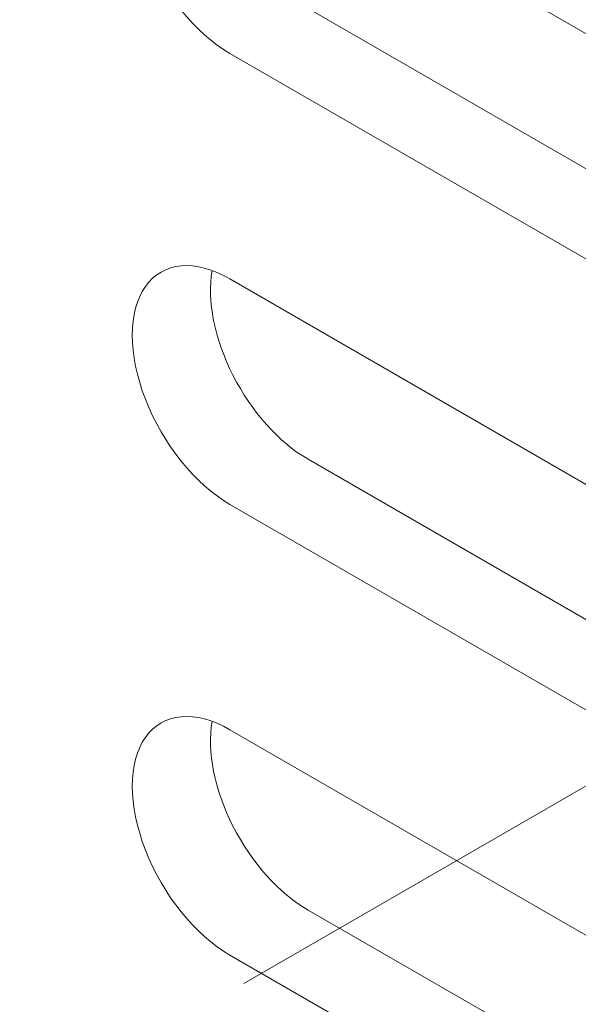
# Model space of a CAD drawing. Units: centimetres. Extents: x -110 to 50, y -35 to 35.
# Drawn here: x -105 to -104, y 6 to 7 of the extents above; entities that cross this region are included whole.
import ezdxf
from ezdxf.lldxf.tags import DXFTag

# ---------------------------------------------------------------- set-up
doc = ezdxf.new("R2010")
doc.units = ezdxf.units.CM
doc.header["$MEASUREMENT"] = 0
doc.layers.add('layer 1', color=7, linetype='Continuous')
tags = doc.linetypes.add('New Line9', pattern=[47.5, 22, -8.5, 8.5, -8.5]).pattern_tags.tags
tags[10:11] = [DXFTag(74, 4), DXFTag(75, 0), DXFTag(340, '0'), DXFTag(46, 1.0), DXFTag(50, 0.0), DXFTag(44, 0.0), DXFTag(45, 0.0)]
tags[8:9] = [DXFTag(74, 4), DXFTag(75, 0), DXFTag(340, '0'), DXFTag(46, 1.0), DXFTag(50, 0.0), DXFTag(44, 0.0), DXFTag(45, 0.0)]
tags[6:7] = [DXFTag(74, 4), DXFTag(75, 0), DXFTag(340, '0'), DXFTag(46, 1.0), DXFTag(50, 0.0), DXFTag(44, 0.0), DXFTag(45, 0.0)]
tags[4:5] = [DXFTag(74, 4), DXFTag(75, 0), DXFTag(340, '0'), DXFTag(46, 1.0), DXFTag(50, 0.0), DXFTag(44, 0.0), DXFTag(45, 0.0)]

msp = doc.modelspace()

# ---------------------------------------------------------------- linework, layer by layer
at = {"layer": 'layer 1', "color": 250, "lineweight": 13}
msp.add_open_spline([(-109.36785, 11.39099), (-109.36785, 11.39099), (-91.12412, 0.85796), (-91.12412, 0.85796)], degree=3, dxfattribs=at)
at = {"layer": 'layer 1', "color": 250, "lineweight": 18}
for points in [[(-109.31785, 7.83485), (-109.31785, 7.83485), (-92.87061, -1.66097), (-92.87061, -1.66097)], [(-103.82009, 7.13879), (-103.82009, 7.13879), (-104.35042, 7.44498), (-104.35042, 7.44498)], [(-104.27971, 7.28168), (-104.27971, 7.28168), (-103.74938, 6.97549), (-103.74938, 6.97549)], [(-104.35042, 7.24085), (-104.35042, 7.24085), (-103.82009, 6.93467), (-103.82009, 6.93467)], [(-104.35042, 7.24085), (-104.35042, 7.24085), (-104.35042, 7.24085), (-104.35042, 7.24085)], [(-104.36661, 7.04435), (-104.36661, 7.04435), (-104.36661, 7.04434), (-104.36661, 7.04434)], [(-103.82009, 6.73054), (-103.82009, 6.73054), (-104.35042, 7.03673), (-104.35042, 7.03673)], [(-104.35042, 7.03673), (-104.35042, 7.03673), (-104.35042, 7.03673), (-104.35042, 7.03673)], [(-104.42697, 7.02989), (-104.42697, 7.02989), (-104.42697, 7.02989), (-104.42697, 7.02989)], [(-104.34769, 6.94951), (-104.34769, 6.94951), (-104.34769, 6.94951), (-104.34769, 6.94951)], [(-104.42697, 6.92783), (-104.42697, 6.92783), (-104.42697, 6.92783), (-104.42697, 6.92783)], [(-104.27971, 6.87343), (-104.27971, 6.87343), (-103.74938, 6.56724), (-103.74938, 6.56724)], [(-104.27971, 6.87343), (-104.27971, 6.87343), (-104.27971, 6.87343), (-104.27971, 6.87343)], [(-104.35042, 6.8326), (-104.35042, 6.8326), (-103.82009, 6.52642), (-103.82009, 6.52642)], [(-104.35042, 6.8326), (-104.35042, 6.8326), (-104.35042, 6.8326), (-104.35042, 6.8326)], [(-104.36661, 6.6361), (-104.36661, 6.6361), (-104.36661, 6.63609), (-104.36661, 6.63609)], [(-103.82009, 6.32229), (-103.82009, 6.32229), (-104.35042, 6.62848), (-104.35042, 6.62848)], [(-104.35042, 6.62848), (-104.35042, 6.62848), (-104.35042, 6.62848), (-104.35042, 6.62848)], [(-104.42697, 6.62164), (-104.42697, 6.62164), (-104.42697, 6.62164), (-104.42697, 6.62164)], [(-104.34769, 6.54126), (-104.34769, 6.54126), (-104.34769, 6.54126), (-104.34769, 6.54126)], [(-104.42697, 6.51958), (-104.42697, 6.51958), (-104.42697, 6.51958), (-104.42697, 6.51958)], [(-104.27971, 6.46518), (-104.27971, 6.46518), (-103.74938, 6.15899), (-103.74938, 6.15899)], [(-104.27971, 6.46518), (-104.27971, 6.46518), (-104.27971, 6.46518), (-104.27971, 6.46518)], [(-104.35042, 6.42436), (-104.35042, 6.42436), (-103.82009, 6.11817), (-103.82009, 6.11817)], [(-104.35042, 6.42436), (-104.35042, 6.42436), (-104.35042, 6.42435), (-104.35042, 6.42435)]]:
    msp.add_open_spline(points, degree=3, dxfattribs=at)
for points, knots in [([(-104.35042, 7.44498), (-104.382, 7.46321), (-104.41118, 7.4606), (-104.42697, 7.43814), (-104.42697, 7.43814), (-104.44276, 7.41568), (-104.44276, 7.37677), (-104.42697, 7.33608), (-104.42697, 7.33608), (-104.41118, 7.29538), (-104.382, 7.25908), (-104.35042, 7.24085)], [0, 0, 0, 0, 0.25, 0.25, 0.25, 0.25, 0.5, 0.5, 0.5, 0.5, 1, 1, 1, 1]), ([(-104.35042, 7.44498), (-104.382, 7.46321), (-104.41118, 7.4606), (-104.42697, 7.43814), (-104.42697, 7.43814), (-104.44276, 7.41568), (-104.44276, 7.37677), (-104.42697, 7.33608), (-104.42697, 7.33608), (-104.41118, 7.29538), (-104.382, 7.25908), (-104.35042, 7.24085)], [0, 0, 0, 0, 0.25, 0.25, 0.25, 0.25, 0.5, 0.5, 0.5, 0.5, 1, 1, 1, 1]), ([(-104.35042, 7.44498), (-104.382, 7.46321), (-104.41118, 7.4606), (-104.42697, 7.43814), (-104.42697, 7.43814), (-104.44276, 7.41568), (-104.44276, 7.37677), (-104.42697, 7.33608), (-104.42697, 7.33608), (-104.41118, 7.29538), (-104.382, 7.25908), (-104.35042, 7.24085)], [0, 0, 0, 0, 0.25, 0.25, 0.25, 0.25, 0.5, 0.5, 0.5, 0.5, 1, 1, 1, 1]), ([(-104.35042, 7.44498), (-104.382, 7.46321), (-104.41118, 7.4606), (-104.42697, 7.43814), (-104.42697, 7.43814), (-104.44276, 7.41568), (-104.44276, 7.37677), (-104.42697, 7.33608), (-104.42697, 7.33608), (-104.41118, 7.29538), (-104.382, 7.25908), (-104.35042, 7.24085)], [0, 0, 0, 0, 0.25, 0.25, 0.25, 0.25, 0.5, 0.5, 0.5, 0.5, 1, 1, 1, 1]), ([(-104.35042, 7.44498), (-104.382, 7.46321), (-104.41118, 7.4606), (-104.42697, 7.43814), (-104.42697, 7.43814), (-104.44276, 7.41568), (-104.44276, 7.37677), (-104.42697, 7.33608), (-104.42697, 7.33608), (-104.41118, 7.29538), (-104.382, 7.25908), (-104.35042, 7.24085)], [0, 0, 0, 0, 0.25, 0.25, 0.25, 0.25, 0.5, 0.5, 0.5, 0.5, 1, 1, 1, 1]), ([(-104.35042, 7.44498), (-104.382, 7.46321), (-104.41118, 7.4606), (-104.42697, 7.43814), (-104.42697, 7.43814), (-104.44276, 7.41568), (-104.44276, 7.37677), (-104.42697, 7.33608), (-104.42697, 7.33608), (-104.41118, 7.29538), (-104.382, 7.25908), (-104.35042, 7.24085)], [0, 0, 0, 0, 0.25, 0.25, 0.25, 0.25, 0.5, 0.5, 0.5, 0.5, 1, 1, 1, 1]), ([(-104.35042, 7.44498), (-104.382, 7.46321), (-104.41118, 7.4606), (-104.42697, 7.43814), (-104.42697, 7.43814), (-104.44276, 7.41568), (-104.44276, 7.37677), (-104.42697, 7.33608), (-104.42697, 7.33608), (-104.41118, 7.29538), (-104.382, 7.25908), (-104.35042, 7.24085)], [0, 0, 0, 0, 0.25, 0.25, 0.25, 0.25, 0.5, 0.5, 0.5, 0.5, 1, 1, 1, 1]), ([(-104.35042, 7.44498), (-104.382, 7.46321), (-104.41118, 7.4606), (-104.42697, 7.43814), (-104.42697, 7.43814), (-104.44276, 7.41568), (-104.44276, 7.37677), (-104.42697, 7.33608), (-104.42697, 7.33608), (-104.41118, 7.29538), (-104.382, 7.25908), (-104.35042, 7.24085)], [0, 0, 0, 0, 0.25, 0.25, 0.25, 0.25, 0.5, 0.5, 0.5, 0.5, 1, 1, 1, 1]), ([(-104.35042, 7.44497), (-104.382, 7.46321), (-104.41118, 7.4606), (-104.42697, 7.43814), (-104.42697, 7.43814), (-104.44276, 7.41568), (-104.44276, 7.37677), (-104.42697, 7.33608), (-104.42697, 7.33608), (-104.41118, 7.29538), (-104.382, 7.25908), (-104.35042, 7.24085)], [0, 0, 0, 0, 0.25, 0.25, 0.25, 0.25, 0.5, 0.5, 0.5, 0.5, 1, 1, 1, 1]), ([(-104.35042, 7.44497), (-104.382, 7.46321), (-104.41118, 7.4606), (-104.42697, 7.43814), (-104.42697, 7.43814), (-104.44276, 7.41568), (-104.44276, 7.37677), (-104.42697, 7.33608), (-104.42697, 7.33608), (-104.41118, 7.29538), (-104.382, 7.25908), (-104.35042, 7.24085)], [0, 0, 0, 0, 0.25, 0.25, 0.25, 0.25, 0.5, 0.5, 0.5, 0.5, 1, 1, 1, 1]), ([(-104.35042, 7.44497), (-104.382, 7.46321), (-104.41118, 7.4606), (-104.42697, 7.43814), (-104.42697, 7.43814), (-104.44276, 7.41568), (-104.44276, 7.37677), (-104.42697, 7.33608), (-104.42697, 7.33608), (-104.41118, 7.29538), (-104.382, 7.25908), (-104.35042, 7.24085)], [0, 0, 0, 0, 0.25, 0.25, 0.25, 0.25, 0.5, 0.5, 0.5, 0.5, 1, 1, 1, 1]), ([(-104.35042, 7.44497), (-104.382, 7.46321), (-104.41118, 7.4606), (-104.42697, 7.43814), (-104.42697, 7.43814), (-104.44276, 7.41568), (-104.44276, 7.37677), (-104.42697, 7.33608), (-104.42697, 7.33608), (-104.41118, 7.29538), (-104.382, 7.25908), (-104.35042, 7.24085)], [0, 0, 0, 0, 0.25, 0.25, 0.25, 0.25, 0.5, 0.5, 0.5, 0.5, 1, 1, 1, 1]), ([(-104.35042, 7.44497), (-104.382, 7.46321), (-104.41118, 7.4606), (-104.42697, 7.43814), (-104.42697, 7.43814), (-104.44276, 7.41568), (-104.44276, 7.37677), (-104.42697, 7.33608), (-104.42697, 7.33608), (-104.41118, 7.29538), (-104.382, 7.25908), (-104.35042, 7.24085)], [0, 0, 0, 0, 0.25, 0.25, 0.25, 0.25, 0.5, 0.5, 0.5, 0.5, 1, 1, 1, 1]), ([(-104.35042, 7.44497), (-104.382, 7.46321), (-104.41118, 7.4606), (-104.42697, 7.43814), (-104.42697, 7.43814), (-104.44276, 7.41568), (-104.44276, 7.37677), (-104.42697, 7.33608), (-104.42697, 7.33608), (-104.41118, 7.29538), (-104.382, 7.25908), (-104.35042, 7.24085)], [0, 0, 0, 0, 0.25, 0.25, 0.25, 0.25, 0.5, 0.5, 0.5, 0.5, 1, 1, 1, 1]), ([(-104.35042, 7.44497), (-104.382, 7.46321), (-104.41118, 7.4606), (-104.42697, 7.43814), (-104.42697, 7.43814), (-104.44276, 7.41568), (-104.44276, 7.37677), (-104.42697, 7.33608), (-104.42697, 7.33608), (-104.41118, 7.29538), (-104.382, 7.25908), (-104.35042, 7.24085)], [0, 0, 0, 0, 0.25, 0.25, 0.25, 0.25, 0.5, 0.5, 0.5, 0.5, 1, 1, 1, 1]), ([(-104.35042, 7.44497), (-104.382, 7.46321), (-104.41118, 7.4606), (-104.42697, 7.43814), (-104.42697, 7.43814), (-104.44276, 7.41567), (-104.44276, 7.37677), (-104.42697, 7.33608), (-104.42697, 7.33608), (-104.41118, 7.29538), (-104.382, 7.25908), (-104.35042, 7.24085)], [0, 0, 0, 0, 0.25, 0.25, 0.25, 0.25, 0.5, 0.5, 0.5, 0.5, 1, 1, 1, 1]), ([(-104.35042, 7.44497), (-104.382, 7.46321), (-104.41118, 7.4606), (-104.42697, 7.43814), (-104.42697, 7.43814), (-104.44276, 7.41567), (-104.44276, 7.37677), (-104.42697, 7.33608), (-104.42697, 7.33608), (-104.41118, 7.29538), (-104.382, 7.25908), (-104.35042, 7.24085)], [0, 0, 0, 0, 0.25, 0.25, 0.25, 0.25, 0.5, 0.5, 0.5, 0.5, 1, 1, 1, 1]), ([(-104.35042, 7.44497), (-104.382, 7.46321), (-104.41118, 7.4606), (-104.42697, 7.43814), (-104.42697, 7.43814), (-104.44276, 7.41567), (-104.44276, 7.37677), (-104.42697, 7.33607), (-104.42697, 7.33607), (-104.41118, 7.29538), (-104.382, 7.25908), (-104.35042, 7.24085)], [0, 0, 0, 0, 0.25, 0.25, 0.25, 0.25, 0.5, 0.5, 0.5, 0.5, 1, 1, 1, 1]), ([(-104.35042, 7.44497), (-104.382, 7.46321), (-104.41118, 7.4606), (-104.42697, 7.43814), (-104.42697, 7.43814), (-104.44276, 7.41567), (-104.44276, 7.37677), (-104.42697, 7.33607), (-104.42697, 7.33607), (-104.41118, 7.29538), (-104.382, 7.25908), (-104.35042, 7.24085)], [0, 0, 0, 0, 0.25, 0.25, 0.25, 0.25, 0.5, 0.5, 0.5, 0.5, 1, 1, 1, 1]), ([(-104.35042, 7.44497), (-104.382, 7.46321), (-104.41118, 7.4606), (-104.42697, 7.43814), (-104.42697, 7.43814), (-104.44276, 7.41567), (-104.44276, 7.37677), (-104.42697, 7.33607), (-104.42697, 7.33607), (-104.41118, 7.29538), (-104.382, 7.25908), (-104.35042, 7.24085)], [0, 0, 0, 0, 0.25, 0.25, 0.25, 0.25, 0.5, 0.5, 0.5, 0.5, 1, 1, 1, 1]), ([(-104.35042, 7.44497), (-104.382, 7.46321), (-104.41118, 7.4606), (-104.42697, 7.43814), (-104.42697, 7.43814), (-104.44276, 7.41567), (-104.44276, 7.37677), (-104.42697, 7.33607), (-104.42697, 7.33607), (-104.41118, 7.29538), (-104.382, 7.25908), (-104.35042, 7.24085)], [0, 0, 0, 0, 0.25, 0.25, 0.25, 0.25, 0.5, 0.5, 0.5, 0.5, 1, 1, 1, 1]), ([(-104.35042, 7.03673), (-104.382, 7.05496), (-104.41118, 7.05235), (-104.42697, 7.02989), (-104.42697, 7.02989), (-104.44276, 7.00743), (-104.44276, 6.96852), (-104.42697, 6.92783), (-104.42697, 6.92783), (-104.41118, 6.88713), (-104.382, 6.85084), (-104.35042, 6.8326)], [0, 0, 0, 0, 0.25, 0.25, 0.25, 0.25, 0.5, 0.5, 0.5, 0.5, 1, 1, 1, 1]), ([(-104.35042, 7.03673), (-104.382, 7.05496), (-104.41118, 7.05235), (-104.42697, 7.02989), (-104.42697, 7.02989), (-104.44276, 7.00743), (-104.44276, 6.96852), (-104.42697, 6.92783), (-104.42697, 6.92783), (-104.41118, 6.88713), (-104.382, 6.85083), (-104.35042, 6.8326)], [0, 0, 0, 0, 0.25, 0.25, 0.25, 0.25, 0.5, 0.5, 0.5, 0.5, 1, 1, 1, 1]), ([(-104.35042, 7.03673), (-104.382, 7.05496), (-104.41118, 7.05235), (-104.42697, 7.02989), (-104.42697, 7.02989), (-104.44276, 7.00743), (-104.44276, 6.96852), (-104.42697, 6.92783), (-104.42697, 6.92783), (-104.41118, 6.88713), (-104.382, 6.85083), (-104.35042, 6.8326)], [0, 0, 0, 0, 0.25, 0.25, 0.25, 0.25, 0.5, 0.5, 0.5, 0.5, 1, 1, 1, 1]), ([(-104.35042, 7.03673), (-104.382, 7.05496), (-104.41118, 7.05235), (-104.42697, 7.02989), (-104.42697, 7.02989), (-104.44276, 7.00743), (-104.44276, 6.96852), (-104.42697, 6.92783), (-104.42697, 6.92783), (-104.41118, 6.88713), (-104.382, 6.85083), (-104.35042, 6.8326)], [0, 0, 0, 0, 0.25, 0.25, 0.25, 0.25, 0.5, 0.5, 0.5, 0.5, 1, 1, 1, 1]), ([(-104.35042, 7.03673), (-104.382, 7.05496), (-104.41118, 7.05235), (-104.42697, 7.02989), (-104.42697, 7.02989), (-104.44276, 7.00743), (-104.44276, 6.96852), (-104.42697, 6.92783), (-104.42697, 6.92783), (-104.41118, 6.88713), (-104.382, 6.85083), (-104.35042, 6.8326)], [0, 0, 0, 0, 0.25, 0.25, 0.25, 0.25, 0.5, 0.5, 0.5, 0.5, 1, 1, 1, 1]), ([(-104.35042, 7.03673), (-104.382, 7.05496), (-104.41118, 7.05235), (-104.42697, 7.02989), (-104.42697, 7.02989), (-104.44276, 7.00743), (-104.44276, 6.96852), (-104.42697, 6.92783), (-104.42697, 6.92783), (-104.41118, 6.88713), (-104.382, 6.85083), (-104.35042, 6.8326)], [0, 0, 0, 0, 0.25, 0.25, 0.25, 0.25, 0.5, 0.5, 0.5, 0.5, 1, 1, 1, 1]), ([(-104.35042, 7.03673), (-104.382, 7.05496), (-104.41118, 7.05235), (-104.42697, 7.02989), (-104.42697, 7.02989), (-104.44276, 7.00743), (-104.44276, 6.96852), (-104.42697, 6.92783), (-104.42697, 6.92783), (-104.41118, 6.88713), (-104.382, 6.85083), (-104.35042, 6.8326)], [0, 0, 0, 0, 0.25, 0.25, 0.25, 0.25, 0.5, 0.5, 0.5, 0.5, 1, 1, 1, 1]), ([(-104.35042, 7.03673), (-104.382, 7.05496), (-104.41118, 7.05235), (-104.42697, 7.02989), (-104.42697, 7.02989), (-104.44276, 7.00743), (-104.44276, 6.96852), (-104.42697, 6.92783), (-104.42697, 6.92783), (-104.41118, 6.88713), (-104.382, 6.85083), (-104.35042, 6.8326)], [0, 0, 0, 0, 0.25, 0.25, 0.25, 0.25, 0.5, 0.5, 0.5, 0.5, 1, 1, 1, 1]), ([(-104.35042, 7.03673), (-104.382, 7.05496), (-104.41118, 7.05235), (-104.42697, 7.02989), (-104.42697, 7.02989), (-104.44276, 7.00743), (-104.44276, 6.96852), (-104.42697, 6.92783), (-104.42697, 6.92783), (-104.41118, 6.88713), (-104.382, 6.85083), (-104.35042, 6.8326)], [0, 0, 0, 0, 0.25, 0.25, 0.25, 0.25, 0.5, 0.5, 0.5, 0.5, 1, 1, 1, 1]), ([(-104.35042, 7.03673), (-104.382, 7.05496), (-104.41118, 7.05235), (-104.42697, 7.02989), (-104.42697, 7.02989), (-104.44276, 7.00743), (-104.44276, 6.96852), (-104.42697, 6.92783), (-104.42697, 6.92783), (-104.41118, 6.88713), (-104.382, 6.85083), (-104.35042, 6.8326)], [0, 0, 0, 0, 0.25, 0.25, 0.25, 0.25, 0.5, 0.5, 0.5, 0.5, 1, 1, 1, 1]), ([(-104.35042, 7.03673), (-104.382, 7.05496), (-104.41118, 7.05235), (-104.42697, 7.02989), (-104.42697, 7.02989), (-104.44276, 7.00743), (-104.44276, 6.96852), (-104.42697, 6.92783), (-104.42697, 6.92783), (-104.41118, 6.88713), (-104.382, 6.85083), (-104.35042, 6.8326)], [0, 0, 0, 0, 0.25, 0.25, 0.25, 0.25, 0.5, 0.5, 0.5, 0.5, 1, 1, 1, 1]), ([(-104.35042, 7.03673), (-104.382, 7.05496), (-104.41118, 7.05235), (-104.42697, 7.02989), (-104.42697, 7.02989), (-104.44276, 7.00743), (-104.44276, 6.96852), (-104.42697, 6.92783), (-104.42697, 6.92783), (-104.41118, 6.88713), (-104.382, 6.85083), (-104.35042, 6.8326)], [0, 0, 0, 0, 0.25, 0.25, 0.25, 0.25, 0.5, 0.5, 0.5, 0.5, 1, 1, 1, 1]), ([(-104.35042, 7.03673), (-104.382, 7.05496), (-104.41118, 7.05235), (-104.42697, 7.02989), (-104.42697, 7.02989), (-104.44276, 7.00743), (-104.44276, 6.96852), (-104.42697, 6.92783), (-104.42697, 6.92783), (-104.41118, 6.88713), (-104.382, 6.85083), (-104.35042, 6.8326)], [0, 0, 0, 0, 0.25, 0.25, 0.25, 0.25, 0.5, 0.5, 0.5, 0.5, 1, 1, 1, 1]), ([(-104.35042, 7.03673), (-104.382, 7.05496), (-104.41118, 7.05235), (-104.42697, 7.02989), (-104.42697, 7.02989), (-104.44276, 7.00743), (-104.44276, 6.96852), (-104.42697, 6.92783), (-104.42697, 6.92783), (-104.41118, 6.88713), (-104.382, 6.85083), (-104.35042, 6.8326)], [0, 0, 0, 0, 0.25, 0.25, 0.25, 0.25, 0.5, 0.5, 0.5, 0.5, 1, 1, 1, 1]), ([(-104.35042, 7.03673), (-104.382, 7.05496), (-104.41118, 7.05235), (-104.42697, 7.02989), (-104.42697, 7.02989), (-104.44276, 7.00743), (-104.44276, 6.96852), (-104.42697, 6.92783), (-104.42697, 6.92783), (-104.41118, 6.88713), (-104.382, 6.85083), (-104.35042, 6.8326)], [0, 0, 0, 0, 0.25, 0.25, 0.25, 0.25, 0.5, 0.5, 0.5, 0.5, 1, 1, 1, 1]), ([(-104.35042, 7.03673), (-104.382, 7.05496), (-104.41118, 7.05235), (-104.42697, 7.02989), (-104.42697, 7.02989), (-104.44276, 7.00743), (-104.44276, 6.96852), (-104.42697, 6.92783), (-104.42697, 6.92783), (-104.41118, 6.88713), (-104.382, 6.85083), (-104.35042, 6.8326)], [0, 0, 0, 0, 0.25, 0.25, 0.25, 0.25, 0.5, 0.5, 0.5, 0.5, 1, 1, 1, 1]), ([(-104.35042, 7.03673), (-104.382, 7.05496), (-104.41118, 7.05235), (-104.42697, 7.02989), (-104.42697, 7.02989), (-104.44276, 7.00743), (-104.44276, 6.96852), (-104.42697, 6.92783), (-104.42697, 6.92783), (-104.41118, 6.88713), (-104.382, 6.85083), (-104.35042, 6.8326)], [0, 0, 0, 0, 0.25, 0.25, 0.25, 0.25, 0.5, 0.5, 0.5, 0.5, 1, 1, 1, 1]), ([(-104.35042, 7.03673), (-104.382, 7.05496), (-104.41118, 7.05235), (-104.42697, 7.02989), (-104.42697, 7.02989), (-104.44276, 7.00743), (-104.44276, 6.96852), (-104.42697, 6.92783), (-104.42697, 6.92783), (-104.41118, 6.88713), (-104.382, 6.85083), (-104.35042, 6.8326)], [0, 0, 0, 0, 0.25, 0.25, 0.25, 0.25, 0.5, 0.5, 0.5, 0.5, 1, 1, 1, 1]), ([(-104.35042, 7.03673), (-104.382, 7.05496), (-104.41118, 7.05235), (-104.42697, 7.02989), (-104.42697, 7.02989), (-104.44276, 7.00743), (-104.44276, 6.96852), (-104.42697, 6.92783), (-104.42697, 6.92783), (-104.41118, 6.88713), (-104.382, 6.85083), (-104.35042, 6.8326)], [0, 0, 0, 0, 0.25, 0.25, 0.25, 0.25, 0.5, 0.5, 0.5, 0.5, 1, 1, 1, 1]), ([(-104.35042, 7.03673), (-104.382, 7.05496), (-104.41118, 7.05235), (-104.42697, 7.02989), (-104.42697, 7.02989), (-104.44276, 7.00743), (-104.44276, 6.96852), (-104.42697, 6.92783), (-104.42697, 6.92783), (-104.41118, 6.88713), (-104.382, 6.85083), (-104.35042, 6.8326)], [0, 0, 0, 0, 0.25, 0.25, 0.25, 0.25, 0.5, 0.5, 0.5, 0.5, 1, 1, 1, 1]), ([(-104.35042, 7.03673), (-104.382, 7.05496), (-104.41118, 7.05235), (-104.42697, 7.02989), (-104.42697, 7.02989), (-104.44276, 7.00743), (-104.44276, 6.96852), (-104.42697, 6.92783), (-104.42697, 6.92783), (-104.41118, 6.88713), (-104.382, 6.85083), (-104.35042, 6.8326)], [0, 0, 0, 0, 0.25, 0.25, 0.25, 0.25, 0.5, 0.5, 0.5, 0.5, 1, 1, 1, 1]), ([(-104.36661, 7.04435), (-104.37142, 7.0173), (-104.36449, 6.98254), (-104.34769, 6.94951), (-104.34769, 6.94951), (-104.3309, 6.91648), (-104.30599, 6.8886), (-104.27971, 6.87343)], [0, 0, 0, 0, 0.333333, 0.333333, 0.333333, 0.333333, 1, 1, 1, 1]), ([(-104.36661, 7.04435), (-104.37142, 7.0173), (-104.36449, 6.98254), (-104.34769, 6.94951), (-104.34769, 6.94951), (-104.3309, 6.91648), (-104.30599, 6.8886), (-104.27971, 6.87343)], [0, 0, 0, 0, 0.333333, 0.333333, 0.333333, 0.333333, 1, 1, 1, 1]), ([(-104.36661, 7.04434), (-104.37142, 7.0173), (-104.36449, 6.98254), (-104.34769, 6.94951), (-104.34769, 6.94951), (-104.3309, 6.91648), (-104.30599, 6.8886), (-104.27971, 6.87343)], [0, 0, 0, 0, 0.333333, 0.333333, 0.333333, 0.333333, 1, 1, 1, 1]), ([(-104.36661, 7.04434), (-104.37142, 7.0173), (-104.36449, 6.98254), (-104.34769, 6.94951), (-104.34769, 6.94951), (-104.3309, 6.91648), (-104.30599, 6.8886), (-104.27971, 6.87343)], [0, 0, 0, 0, 0.333333, 0.333333, 0.333333, 0.333333, 1, 1, 1, 1]), ([(-104.36661, 7.04434), (-104.37142, 7.01729), (-104.36449, 6.98254), (-104.34769, 6.94951), (-104.34769, 6.94951), (-104.3309, 6.91648), (-104.30599, 6.8886), (-104.27971, 6.87343)], [0, 0, 0, 0, 0.333333, 0.333333, 0.333333, 0.333333, 1, 1, 1, 1]), ([(-104.36661, 7.04434), (-104.37142, 7.01729), (-104.36449, 6.98254), (-104.34769, 6.94951), (-104.34769, 6.94951), (-104.3309, 6.91648), (-104.30599, 6.8886), (-104.27971, 6.87343)], [0, 0, 0, 0, 0.333333, 0.333333, 0.333333, 0.333333, 1, 1, 1, 1]), ([(-104.36661, 7.04434), (-104.37142, 7.01729), (-104.36449, 6.98254), (-104.34769, 6.94951), (-104.34769, 6.94951), (-104.3309, 6.91648), (-104.30599, 6.8886), (-104.27971, 6.87343)], [0, 0, 0, 0, 0.333333, 0.333333, 0.333333, 0.333333, 1, 1, 1, 1]), ([(-104.36661, 7.04434), (-104.37142, 7.01729), (-104.36449, 6.98254), (-104.34769, 6.94951), (-104.34769, 6.94951), (-104.3309, 6.91648), (-104.30599, 6.8886), (-104.27971, 6.87343)], [0, 0, 0, 0, 0.333333, 0.333333, 0.333333, 0.333333, 1, 1, 1, 1]), ([(-104.36661, 7.04434), (-104.37142, 7.01729), (-104.36449, 6.98254), (-104.34769, 6.94951), (-104.34769, 6.94951), (-104.3309, 6.91648), (-104.30599, 6.8886), (-104.27971, 6.87343)], [0, 0, 0, 0, 0.333333, 0.333333, 0.333333, 0.333333, 1, 1, 1, 1]), ([(-104.36661, 7.04434), (-104.37142, 7.01729), (-104.36449, 6.98254), (-104.34769, 6.94951), (-104.34769, 6.94951), (-104.3309, 6.91648), (-104.30599, 6.8886), (-104.27971, 6.87343)], [0, 0, 0, 0, 0.333333, 0.333333, 0.333333, 0.333333, 1, 1, 1, 1]), ([(-104.36661, 7.04434), (-104.37142, 7.01729), (-104.36449, 6.98254), (-104.34769, 6.94951), (-104.34769, 6.94951), (-104.3309, 6.91648), (-104.30599, 6.8886), (-104.27971, 6.87343)], [0, 0, 0, 0, 0.333333, 0.333333, 0.333333, 0.333333, 1, 1, 1, 1]), ([(-104.36661, 7.04434), (-104.37142, 7.01729), (-104.36449, 6.98254), (-104.34769, 6.94951), (-104.34769, 6.94951), (-104.3309, 6.91648), (-104.30599, 6.8886), (-104.27971, 6.87343)], [0, 0, 0, 0, 0.333333, 0.333333, 0.333333, 0.333333, 1, 1, 1, 1]), ([(-104.36661, 7.04434), (-104.37142, 7.01729), (-104.36449, 6.98254), (-104.34769, 6.94951), (-104.34769, 6.94951), (-104.3309, 6.91648), (-104.30599, 6.8886), (-104.27971, 6.87343)], [0, 0, 0, 0, 0.333333, 0.333333, 0.333333, 0.333333, 1, 1, 1, 1]), ([(-104.36661, 7.04434), (-104.37142, 7.01729), (-104.36449, 6.98254), (-104.34769, 6.94951), (-104.34769, 6.94951), (-104.3309, 6.91648), (-104.30599, 6.8886), (-104.27971, 6.87343)], [0, 0, 0, 0, 0.333333, 0.333333, 0.333333, 0.333333, 1, 1, 1, 1]), ([(-104.36661, 7.04434), (-104.37142, 7.01729), (-104.36449, 6.98254), (-104.34769, 6.94951), (-104.34769, 6.94951), (-104.3309, 6.91648), (-104.30599, 6.8886), (-104.27971, 6.87343)], [0, 0, 0, 0, 0.333333, 0.333333, 0.333333, 0.333333, 1, 1, 1, 1]), ([(-104.36661, 7.04434), (-104.37142, 7.01729), (-104.36449, 6.98254), (-104.34769, 6.94951), (-104.34769, 6.94951), (-104.3309, 6.91648), (-104.30599, 6.8886), (-104.27971, 6.87343)], [0, 0, 0, 0, 0.333333, 0.333333, 0.333333, 0.333333, 1, 1, 1, 1]), ([(-104.36661, 7.04434), (-104.37142, 7.01729), (-104.36449, 6.98254), (-104.34769, 6.94951), (-104.34769, 6.94951), (-104.3309, 6.91648), (-104.30599, 6.8886), (-104.27971, 6.87343)], [0, 0, 0, 0, 0.333333, 0.333333, 0.333333, 0.333333, 1, 1, 1, 1]), ([(-104.36661, 7.04434), (-104.37142, 7.01729), (-104.36449, 6.98254), (-104.34769, 6.94951), (-104.34769, 6.94951), (-104.3309, 6.91648), (-104.30599, 6.8886), (-104.27971, 6.87343)], [0, 0, 0, 0, 0.333333, 0.333333, 0.333333, 0.333333, 1, 1, 1, 1]), ([(-104.36661, 7.04434), (-104.37142, 7.01729), (-104.36449, 6.98254), (-104.34769, 6.94951), (-104.34769, 6.94951), (-104.3309, 6.91648), (-104.30599, 6.8886), (-104.27971, 6.87343)], [0, 0, 0, 0, 0.333333, 0.333333, 0.333333, 0.333333, 1, 1, 1, 1]), ([(-104.36661, 7.04434), (-104.37142, 7.01729), (-104.36449, 6.98254), (-104.34769, 6.94951), (-104.34769, 6.94951), (-104.3309, 6.91648), (-104.30599, 6.8886), (-104.27971, 6.87343)], [0, 0, 0, 0, 0.333333, 0.333333, 0.333333, 0.333333, 1, 1, 1, 1]), ([(-104.36661, 7.04434), (-104.37142, 7.01729), (-104.36449, 6.98254), (-104.34769, 6.94951), (-104.34769, 6.94951), (-104.3309, 6.91648), (-104.30599, 6.8886), (-104.27971, 6.87343)], [0, 0, 0, 0, 0.333333, 0.333333, 0.333333, 0.333333, 1, 1, 1, 1]), ([(-104.35042, 6.62848), (-104.382, 6.64671), (-104.41118, 6.6441), (-104.42697, 6.62164), (-104.42697, 6.62164), (-104.44276, 6.59918), (-104.44276, 6.56027), (-104.42697, 6.51958), (-104.42697, 6.51958), (-104.41118, 6.47889), (-104.382, 6.44259), (-104.35042, 6.42436)], [0, 0, 0, 0, 0.25, 0.25, 0.25, 0.25, 0.5, 0.5, 0.5, 0.5, 1, 1, 1, 1]), ([(-104.35042, 6.62848), (-104.382, 6.64671), (-104.41118, 6.6441), (-104.42697, 6.62164), (-104.42697, 6.62164), (-104.44276, 6.59918), (-104.44276, 6.56027), (-104.42697, 6.51958), (-104.42697, 6.51958), (-104.41118, 6.47889), (-104.382, 6.44259), (-104.35042, 6.42436)], [0, 0, 0, 0, 0.25, 0.25, 0.25, 0.25, 0.5, 0.5, 0.5, 0.5, 1, 1, 1, 1]), ([(-104.35042, 6.62848), (-104.382, 6.64671), (-104.41118, 6.6441), (-104.42697, 6.62164), (-104.42697, 6.62164), (-104.44276, 6.59918), (-104.44276, 6.56027), (-104.42697, 6.51958), (-104.42697, 6.51958), (-104.41118, 6.47889), (-104.382, 6.44259), (-104.35042, 6.42435)], [0, 0, 0, 0, 0.25, 0.25, 0.25, 0.25, 0.5, 0.5, 0.5, 0.5, 1, 1, 1, 1]), ([(-104.35042, 6.62848), (-104.382, 6.64671), (-104.41118, 6.6441), (-104.42697, 6.62164), (-104.42697, 6.62164), (-104.44276, 6.59918), (-104.44276, 6.56027), (-104.42697, 6.51958), (-104.42697, 6.51958), (-104.41118, 6.47889), (-104.382, 6.44259), (-104.35042, 6.42435)], [0, 0, 0, 0, 0.25, 0.25, 0.25, 0.25, 0.5, 0.5, 0.5, 0.5, 1, 1, 1, 1]), ([(-104.35042, 6.62848), (-104.382, 6.64671), (-104.41118, 6.6441), (-104.42697, 6.62164), (-104.42697, 6.62164), (-104.44276, 6.59918), (-104.44276, 6.56027), (-104.42697, 6.51958), (-104.42697, 6.51958), (-104.41118, 6.47889), (-104.382, 6.44259), (-104.35042, 6.42435)], [0, 0, 0, 0, 0.25, 0.25, 0.25, 0.25, 0.5, 0.5, 0.5, 0.5, 1, 1, 1, 1]), ([(-104.35042, 6.62848), (-104.382, 6.64671), (-104.41118, 6.6441), (-104.42697, 6.62164), (-104.42697, 6.62164), (-104.44276, 6.59918), (-104.44276, 6.56027), (-104.42697, 6.51958), (-104.42697, 6.51958), (-104.41118, 6.47889), (-104.382, 6.44259), (-104.35042, 6.42435)], [0, 0, 0, 0, 0.25, 0.25, 0.25, 0.25, 0.5, 0.5, 0.5, 0.5, 1, 1, 1, 1]), ([(-104.35042, 6.62848), (-104.382, 6.64671), (-104.41118, 6.6441), (-104.42697, 6.62164), (-104.42697, 6.62164), (-104.44276, 6.59918), (-104.44276, 6.56027), (-104.42697, 6.51958), (-104.42697, 6.51958), (-104.41118, 6.47889), (-104.382, 6.44259), (-104.35042, 6.42435)], [0, 0, 0, 0, 0.25, 0.25, 0.25, 0.25, 0.5, 0.5, 0.5, 0.5, 1, 1, 1, 1]), ([(-104.35042, 6.62848), (-104.382, 6.64671), (-104.41118, 6.6441), (-104.42697, 6.62164), (-104.42697, 6.62164), (-104.44276, 6.59918), (-104.44276, 6.56027), (-104.42697, 6.51958), (-104.42697, 6.51958), (-104.41118, 6.47889), (-104.382, 6.44259), (-104.35042, 6.42435)], [0, 0, 0, 0, 0.25, 0.25, 0.25, 0.25, 0.5, 0.5, 0.5, 0.5, 1, 1, 1, 1]), ([(-104.35042, 6.62848), (-104.382, 6.64671), (-104.41118, 6.6441), (-104.42697, 6.62164), (-104.42697, 6.62164), (-104.44276, 6.59918), (-104.44276, 6.56027), (-104.42697, 6.51958), (-104.42697, 6.51958), (-104.41118, 6.47889), (-104.382, 6.44259), (-104.35042, 6.42435)], [0, 0, 0, 0, 0.25, 0.25, 0.25, 0.25, 0.5, 0.5, 0.5, 0.5, 1, 1, 1, 1]), ([(-104.35042, 6.62848), (-104.382, 6.64671), (-104.41118, 6.6441), (-104.42697, 6.62164), (-104.42697, 6.62164), (-104.44276, 6.59918), (-104.44276, 6.56027), (-104.42697, 6.51958), (-104.42697, 6.51958), (-104.41118, 6.47889), (-104.382, 6.44259), (-104.35042, 6.42435)], [0, 0, 0, 0, 0.25, 0.25, 0.25, 0.25, 0.5, 0.5, 0.5, 0.5, 1, 1, 1, 1]), ([(-104.35042, 6.62848), (-104.382, 6.64671), (-104.41118, 6.6441), (-104.42697, 6.62164), (-104.42697, 6.62164), (-104.44276, 6.59918), (-104.44276, 6.56027), (-104.42697, 6.51958), (-104.42697, 6.51958), (-104.41118, 6.47889), (-104.382, 6.44259), (-104.35042, 6.42435)], [0, 0, 0, 0, 0.25, 0.25, 0.25, 0.25, 0.5, 0.5, 0.5, 0.5, 1, 1, 1, 1]), ([(-104.35042, 6.62848), (-104.382, 6.64671), (-104.41118, 6.6441), (-104.42697, 6.62164), (-104.42697, 6.62164), (-104.44276, 6.59918), (-104.44276, 6.56027), (-104.42697, 6.51958), (-104.42697, 6.51958), (-104.41118, 6.47889), (-104.382, 6.44259), (-104.35042, 6.42435)], [0, 0, 0, 0, 0.25, 0.25, 0.25, 0.25, 0.5, 0.5, 0.5, 0.5, 1, 1, 1, 1]), ([(-104.35042, 6.62848), (-104.382, 6.64671), (-104.41118, 6.6441), (-104.42697, 6.62164), (-104.42697, 6.62164), (-104.44276, 6.59918), (-104.44276, 6.56027), (-104.42697, 6.51958), (-104.42697, 6.51958), (-104.41118, 6.47889), (-104.382, 6.44259), (-104.35042, 6.42435)], [0, 0, 0, 0, 0.25, 0.25, 0.25, 0.25, 0.5, 0.5, 0.5, 0.5, 1, 1, 1, 1]), ([(-104.35042, 6.62848), (-104.382, 6.64671), (-104.41118, 6.6441), (-104.42697, 6.62164), (-104.42697, 6.62164), (-104.44276, 6.59918), (-104.44276, 6.56027), (-104.42697, 6.51958), (-104.42697, 6.51958), (-104.41118, 6.47888), (-104.382, 6.44259), (-104.35042, 6.42435)], [0, 0, 0, 0, 0.25, 0.25, 0.25, 0.25, 0.5, 0.5, 0.5, 0.5, 1, 1, 1, 1]), ([(-104.35042, 6.62848), (-104.382, 6.64671), (-104.41118, 6.6441), (-104.42697, 6.62164), (-104.42697, 6.62164), (-104.44276, 6.59918), (-104.44276, 6.56027), (-104.42697, 6.51958), (-104.42697, 6.51958), (-104.41118, 6.47888), (-104.382, 6.44259), (-104.35042, 6.42435)], [0, 0, 0, 0, 0.25, 0.25, 0.25, 0.25, 0.5, 0.5, 0.5, 0.5, 1, 1, 1, 1]), ([(-104.35042, 6.62848), (-104.382, 6.64671), (-104.41118, 6.6441), (-104.42697, 6.62164), (-104.42697, 6.62164), (-104.44276, 6.59918), (-104.44276, 6.56027), (-104.42697, 6.51958), (-104.42697, 6.51958), (-104.41118, 6.47888), (-104.382, 6.44259), (-104.35042, 6.42435)], [0, 0, 0, 0, 0.25, 0.25, 0.25, 0.25, 0.5, 0.5, 0.5, 0.5, 1, 1, 1, 1]), ([(-104.35042, 6.62848), (-104.382, 6.64671), (-104.41118, 6.6441), (-104.42697, 6.62164), (-104.42697, 6.62164), (-104.44276, 6.59918), (-104.44276, 6.56027), (-104.42697, 6.51958), (-104.42697, 6.51958), (-104.41118, 6.47888), (-104.382, 6.44258), (-104.35042, 6.42435)], [0, 0, 0, 0, 0.25, 0.25, 0.25, 0.25, 0.5, 0.5, 0.5, 0.5, 1, 1, 1, 1]), ([(-104.35042, 6.62848), (-104.382, 6.64671), (-104.41118, 6.6441), (-104.42697, 6.62164), (-104.42697, 6.62164), (-104.44276, 6.59918), (-104.44276, 6.56027), (-104.42697, 6.51958), (-104.42697, 6.51958), (-104.41118, 6.47888), (-104.382, 6.44258), (-104.35042, 6.42435)], [0, 0, 0, 0, 0.25, 0.25, 0.25, 0.25, 0.5, 0.5, 0.5, 0.5, 1, 1, 1, 1]), ([(-104.35042, 6.62848), (-104.382, 6.64671), (-104.41118, 6.6441), (-104.42697, 6.62164), (-104.42697, 6.62164), (-104.44276, 6.59918), (-104.44276, 6.56027), (-104.42697, 6.51958), (-104.42697, 6.51958), (-104.41118, 6.47888), (-104.382, 6.44258), (-104.35042, 6.42435)], [0, 0, 0, 0, 0.25, 0.25, 0.25, 0.25, 0.5, 0.5, 0.5, 0.5, 1, 1, 1, 1]), ([(-104.35042, 6.62848), (-104.382, 6.64671), (-104.41118, 6.6441), (-104.42697, 6.62164), (-104.42697, 6.62164), (-104.44276, 6.59918), (-104.44276, 6.56027), (-104.42697, 6.51958), (-104.42697, 6.51958), (-104.41118, 6.47888), (-104.382, 6.44258), (-104.35042, 6.42435)], [0, 0, 0, 0, 0.25, 0.25, 0.25, 0.25, 0.5, 0.5, 0.5, 0.5, 1, 1, 1, 1]), ([(-104.35042, 6.62848), (-104.382, 6.64671), (-104.41118, 6.6441), (-104.42697, 6.62164), (-104.42697, 6.62164), (-104.44276, 6.59918), (-104.44276, 6.56027), (-104.42697, 6.51958), (-104.42697, 6.51958), (-104.41118, 6.47888), (-104.382, 6.44258), (-104.35042, 6.42435)], [0, 0, 0, 0, 0.25, 0.25, 0.25, 0.25, 0.5, 0.5, 0.5, 0.5, 1, 1, 1, 1]), ([(-104.36661, 6.6361), (-104.37142, 6.60905), (-104.36449, 6.57429), (-104.34769, 6.54126), (-104.34769, 6.54126), (-104.3309, 6.50823), (-104.30599, 6.48035), (-104.27971, 6.46518)], [0, 0, 0, 0, 0.333333, 0.333333, 0.333333, 0.333333, 1, 1, 1, 1]), ([(-104.36661, 6.6361), (-104.37142, 6.60905), (-104.36449, 6.57429), (-104.34769, 6.54126), (-104.34769, 6.54126), (-104.3309, 6.50823), (-104.30599, 6.48035), (-104.27971, 6.46518)], [0, 0, 0, 0, 0.333333, 0.333333, 0.333333, 0.333333, 1, 1, 1, 1]), ([(-104.36661, 6.6361), (-104.37142, 6.60905), (-104.36449, 6.57429), (-104.34769, 6.54126), (-104.34769, 6.54126), (-104.3309, 6.50823), (-104.30599, 6.48035), (-104.27971, 6.46518)], [0, 0, 0, 0, 0.333333, 0.333333, 0.333333, 0.333333, 1, 1, 1, 1]), ([(-104.36661, 6.6361), (-104.37142, 6.60905), (-104.36449, 6.57429), (-104.34769, 6.54126), (-104.34769, 6.54126), (-104.3309, 6.50823), (-104.30599, 6.48035), (-104.27971, 6.46518)], [0, 0, 0, 0, 0.333333, 0.333333, 0.333333, 0.333333, 1, 1, 1, 1]), ([(-104.36661, 6.6361), (-104.37142, 6.60905), (-104.36449, 6.57429), (-104.34769, 6.54126), (-104.34769, 6.54126), (-104.3309, 6.50823), (-104.30599, 6.48035), (-104.27971, 6.46518)], [0, 0, 0, 0, 0.333333, 0.333333, 0.333333, 0.333333, 1, 1, 1, 1]), ([(-104.36661, 6.6361), (-104.37142, 6.60905), (-104.36449, 6.57429), (-104.34769, 6.54126), (-104.34769, 6.54126), (-104.3309, 6.50823), (-104.30599, 6.48035), (-104.27971, 6.46518)], [0, 0, 0, 0, 0.333333, 0.333333, 0.333333, 0.333333, 1, 1, 1, 1]), ([(-104.36661, 6.6361), (-104.37142, 6.60905), (-104.36449, 6.57429), (-104.34769, 6.54126), (-104.34769, 6.54126), (-104.3309, 6.50823), (-104.30599, 6.48035), (-104.27971, 6.46518)], [0, 0, 0, 0, 0.333333, 0.333333, 0.333333, 0.333333, 1, 1, 1, 1]), ([(-104.36661, 6.6361), (-104.37142, 6.60905), (-104.36449, 6.57429), (-104.34769, 6.54126), (-104.34769, 6.54126), (-104.3309, 6.50823), (-104.30599, 6.48035), (-104.27971, 6.46518)], [0, 0, 0, 0, 0.333333, 0.333333, 0.333333, 0.333333, 1, 1, 1, 1]), ([(-104.36661, 6.6361), (-104.37142, 6.60905), (-104.36449, 6.57429), (-104.34769, 6.54126), (-104.34769, 6.54126), (-104.3309, 6.50823), (-104.30599, 6.48035), (-104.27971, 6.46518)], [0, 0, 0, 0, 0.333333, 0.333333, 0.333333, 0.333333, 1, 1, 1, 1]), ([(-104.36661, 6.6361), (-104.37142, 6.60905), (-104.36449, 6.57429), (-104.34769, 6.54126), (-104.34769, 6.54126), (-104.3309, 6.50823), (-104.30599, 6.48035), (-104.27971, 6.46518)], [0, 0, 0, 0, 0.333333, 0.333333, 0.333333, 0.333333, 1, 1, 1, 1]), ([(-104.36661, 6.6361), (-104.37142, 6.60905), (-104.36449, 6.57429), (-104.34769, 6.54126), (-104.34769, 6.54126), (-104.3309, 6.50823), (-104.30599, 6.48035), (-104.27971, 6.46518)], [0, 0, 0, 0, 0.333333, 0.333333, 0.333333, 0.333333, 1, 1, 1, 1]), ([(-104.36661, 6.6361), (-104.37142, 6.60905), (-104.36449, 6.57429), (-104.34769, 6.54126), (-104.34769, 6.54126), (-104.3309, 6.50823), (-104.30599, 6.48035), (-104.27971, 6.46518)], [0, 0, 0, 0, 0.333333, 0.333333, 0.333333, 0.333333, 1, 1, 1, 1]), ([(-104.36661, 6.6361), (-104.37142, 6.60905), (-104.36449, 6.57429), (-104.34769, 6.54126), (-104.34769, 6.54126), (-104.3309, 6.50823), (-104.30599, 6.48035), (-104.27971, 6.46518)], [0, 0, 0, 0, 0.333333, 0.333333, 0.333333, 0.333333, 1, 1, 1, 1]), ([(-104.36661, 6.6361), (-104.37142, 6.60905), (-104.36449, 6.57429), (-104.34769, 6.54126), (-104.34769, 6.54126), (-104.3309, 6.50823), (-104.30599, 6.48035), (-104.27971, 6.46518)], [0, 0, 0, 0, 0.333333, 0.333333, 0.333333, 0.333333, 1, 1, 1, 1]), ([(-104.36661, 6.6361), (-104.37142, 6.60905), (-104.36449, 6.57429), (-104.34769, 6.54126), (-104.34769, 6.54126), (-104.3309, 6.50823), (-104.30599, 6.48035), (-104.27971, 6.46518)], [0, 0, 0, 0, 0.333333, 0.333333, 0.333333, 0.333333, 1, 1, 1, 1]), ([(-104.36661, 6.6361), (-104.37142, 6.60905), (-104.36449, 6.57429), (-104.34769, 6.54126), (-104.34769, 6.54126), (-104.3309, 6.50823), (-104.30599, 6.48035), (-104.27971, 6.46518)], [0, 0, 0, 0, 0.333333, 0.333333, 0.333333, 0.333333, 1, 1, 1, 1]), ([(-104.36661, 6.63609), (-104.37142, 6.60905), (-104.36449, 6.57429), (-104.34769, 6.54126), (-104.34769, 6.54126), (-104.3309, 6.50823), (-104.30599, 6.48035), (-104.27971, 6.46518)], [0, 0, 0, 0, 0.333333, 0.333333, 0.333333, 0.333333, 1, 1, 1, 1]), ([(-104.36661, 6.63609), (-104.37142, 6.60905), (-104.36449, 6.57429), (-104.34769, 6.54126), (-104.34769, 6.54126), (-104.3309, 6.50823), (-104.30599, 6.48035), (-104.27971, 6.46518)], [0, 0, 0, 0, 0.333333, 0.333333, 0.333333, 0.333333, 1, 1, 1, 1]), ([(-104.36661, 6.63609), (-104.37142, 6.60904), (-104.36449, 6.57429), (-104.34769, 6.54126), (-104.34769, 6.54126), (-104.3309, 6.50823), (-104.30599, 6.48035), (-104.27971, 6.46518)], [0, 0, 0, 0, 0.333333, 0.333333, 0.333333, 0.333333, 1, 1, 1, 1]), ([(-104.36661, 6.63609), (-104.37142, 6.60904), (-104.36449, 6.57429), (-104.34769, 6.54126), (-104.34769, 6.54126), (-104.3309, 6.50823), (-104.30599, 6.48035), (-104.27971, 6.46518)], [0, 0, 0, 0, 0.333333, 0.333333, 0.333333, 0.333333, 1, 1, 1, 1]), ([(-104.36661, 6.63609), (-104.37142, 6.60904), (-104.36449, 6.57429), (-104.34769, 6.54126), (-104.34769, 6.54126), (-104.3309, 6.50823), (-104.30599, 6.48035), (-104.27971, 6.46518)], [0, 0, 0, 0, 0.333333, 0.333333, 0.333333, 0.333333, 1, 1, 1, 1])]:
    msp.add_open_spline(points, degree=3, knots=knots, dxfattribs=at)
at = {"layer": 'layer 1', "color": 250, "linetype": 'New Line9', "lineweight": 13}
msp.add_open_spline([(-104.33799, 6.39887), (-104.33799, 6.39887), (-103.53554, 6.86217), (-103.53554, 6.86217)], degree=3, dxfattribs=at)

doc.saveas('drawing.dxf')
